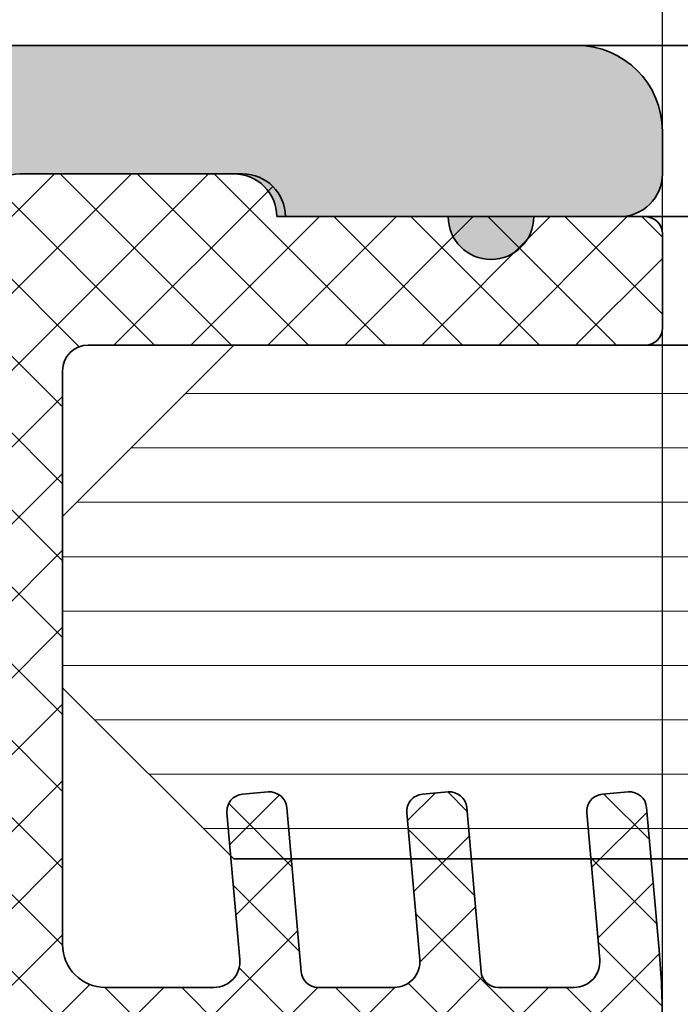
# Model space of a CAD drawing. Units: millimetres. Extents: x -234 to 798, y 8 to 559.
# Drawn here: x 85 to 93, y 521 to 532 of the extents above; entities that cross this region are included whole.
import ezdxf

# ---------------------------------------------------------------- set-up
doc = ezdxf.new("R2010")
doc.units = ezdxf.units.MM
for name, color, linetype, lineweight in [('Dimension (ISO)', 7, 'Continuous', 25), ('Hatch (ISO)', 7, 'Continuous', 18), ('Visible (ISO)', 7, 'Continuous', 50)]:
    doc.layers.add(name, color=color, linetype=linetype, lineweight=lineweight)
doc.styles.add('Note Text (DIN)', font='isocpeur.ttf')
doc.dimstyles.new('Default (DIN)', dxfattribs={"dimtxt": 3.5, "dimasz": 2.5, "dimexe": 3.175, "dimexo": 0.7999999999999999, "dimgap": 0.7999999999999999, "dimtad": 1, "dimrnd": 1e-08, "dimzin": 0, "dimtxsty": 'Note Text (DIN)', "dimcen": 0.09, "dimdle": 10, "dimclrd": 256, "dimclre": 256, "dimclrt": 256, "dimadec": 0, "dimazin": 0, "dimtfac": 1, "dimtmove": 0, "dimatfit": 3, "dimfxl": 1, "dimtolj": 1, "dimtzin": 0, "dimlwd": -1, "dimlwe": -1, "dimarcsym": 0})

# ---------------------------------------------------------------- blocks, each defined once
blk = doc.blocks.new('*D7')
at = {"layer": 'Defpoints', "color": 0, "transparency": 16777216}
for p in [(92.82273355937207, 540.7509488692516), (80.82273355930283, 530.7509488692516), (92.82273355937207, 515.750948869327)]:
    blk.add_point(p, dxfattribs=at)
at = {"layer": 'Dimension (ISO)', "transparency": 16777216}
for p, q in [((80.82273355930283, 531.5509488692516), (80.82273355930283, 543.9259488692516)), ((92.82273355937207, 516.5509488693269), (92.82273355937207, 543.9259488692516)), ((83.32273355930283, 540.7509488692516), (90.32273355937207, 540.7509488692516))]:
    blk.add_line(p, q, dxfattribs=at)
for points in [[(83.32273355930283, 541.1676155359182), (83.32273355930283, 540.334282202585), (80.82273355930283, 540.7509488692516)], [(90.32273355937207, 541.1676155359182), (90.32273355937207, 540.334282202585), (92.82273355937207, 540.7509488692516)]]:
    blk.add_solid(points, dxfattribs=at)
at = {"layer": 'Dimension (ISO)', "transparency": 16777216, "insert": (85.07273361475171, 545.0509488692516), "char_height": 3.5, "attachment_point": 1, "style": 'Note Text (DIN)'}
blk.add_mtext('\\A1;12', dxfattribs=at)
blk = doc.blocks.new('*D17')
at = {"layer": 'Defpoints', "color": 0, "transparency": 16777216}
for p in [(432.9954713990146, 553.4509488693255), (80.82273355937218, 531.4509488693269), (432.9954713990146, 531.4509488693255)]:
    blk.add_point(p, dxfattribs=at)
at = {"layer": 'Dimension (ISO)', "transparency": 16777216}
for p, q in [((80.82273355937218, 532.2509488693269), (80.82273355937218, 556.6259488693255)), ((432.9954713990146, 532.2509488693255), (432.9954713990146, 556.6259488693255)), ((83.32273355937218, 553.4509488693255), (430.4954713990146, 553.4509488693255))]:
    blk.add_line(p, q, dxfattribs=at)
for points in [[(83.32273355937218, 553.8676155359922), (83.32273355937218, 553.0342822026589), (80.82273355937218, 553.4509488693255)], [(430.4954713990146, 553.8676155359922), (430.4954713990146, 553.0342822026589), (432.9954713990146, 553.4509488693255)]]:
    blk.add_solid(points, dxfattribs=at)
at = {"layer": 'Dimension (ISO)', "transparency": 16777216, "insert": (228.9966033630418, 558.45094884716), "char_height": 3.5, "attachment_point": 1, "style": 'Note Text (DIN)'}
blk.add_mtext('\\A1; \\fISOCPEUR|b0|i0;\\H3.5000;min 400 mm, max 950 mm', dxfattribs=at)

msp = doc.modelspace()

# ---------------------------------------------------------------- hatches: boundary and pattern name
at = {"layer": 'Hatch (ISO)', "true_color": 0xc0c0c0}
h = msp.add_hatch(color=9, dxfattribs=at)
edge = h.paths.add_edge_path()
edge.add_ellipse((83.12273355937207, 506.0509488693269), major_axis=(3.527659714016397e-17, -0.3000000000000035), ratio=1, start_angle=270, end_angle=360)
edge.add_line((83.12273355937207, 505.7509488693269), (83.42273355937208, 505.7509488693269))
edge.add_ellipse((83.82273355937214, 505.7509488693269), major_axis=(4.703546285355146e-17, -0.4000000000000004), ratio=1, start_angle=270, end_angle=450)
edge.add_line((84.22273355937213, 505.7509488693269), (84.3227335593724, 505.7509488693266))
edge.add_line((84.3227335593724, 505.7509488693267), (84.52273355937207, 505.7509488693269))
edge.add_ellipse((84.52273355937207, 505.4509488693269), major_axis=(0.2999999999999936, 1.70061113407789e-15), ratio=1, start_angle=0, end_angle=89.99999999999972, ccw=False)
edge.add_line((84.82273355937208, 505.4509488693269), (84.82273355937208, 503.0509488693269))
edge.add_ellipse((84.52273355937207, 503.0509488693269), major_axis=(3.527659714016397e-17, -0.3000000000000035), ratio=1, start_angle=0, end_angle=90, ccw=False)
edge.add_line((84.52273355937207, 502.7509488693269), (84.3227335593724, 502.7509488693271))
edge.add_line((84.3227335593724, 502.7509488693271), (84.22273355937206, 502.7509488693269))
edge.add_ellipse((83.82273355937214, 502.7509488693269), major_axis=(-4.703546285355138e-17, 0.3999999999999998), ratio=1, start_angle=270, end_angle=450)
edge.add_line((83.42273355937215, 502.7509488693269), (83.12273355937207, 502.7509488693269))
edge.add_ellipse((83.12273355937207, 502.4509488693269), major_axis=(-0.2999999999999936, 2.18516945211016e-15), ratio=1, start_angle=270.0000000000004, end_angle=360.0000000000004)
edge.add_line((82.82273355937205, 502.4509488693269), (82.82273355937205, 497.0509488693269))
edge.add_ellipse((83.12273355937207, 497.0509488693269), major_axis=(3.527659714016391e-17, -0.300000000000003), ratio=1, start_angle=270, end_angle=360)
edge.add_line((83.12273355937207, 496.7509488693269), (84.72273355937203, 496.7509488693269))
edge.add_ellipse((84.72273355937203, 496.4509488693269), major_axis=(0.3000000000000003, 5.90388109452733e-16), ratio=1, start_angle=0, end_angle=89.99999999999989, ccw=False)
edge.add_line((85.02273355937204, 496.4509488693269), (85.02273355937204, 485.2780816673248))
edge.add_ellipse((84.72273355937203, 485.2780816673248), major_axis=(3.527659714016372e-17, -0.3000000000000014), ratio=1, start_angle=350.00000000000273, end_angle=449.9999999999966, ccw=False)
edge.add_line((84.67063910607196, 484.9826393414212), (83.1748280126723, 485.2463911952306))
edge.add_ellipse((83.12273355937207, 484.9509488693269), major_axis=(-0.2954423259036648, 0.05209445330007942), ratio=1, start_angle=269.9999999999682, end_angle=369.9999999999966)
edge.add_line((82.82273355937208, 484.9509488693269), (82.82273355937204, 482.5509488693269))
edge.add_ellipse((83.12273355937207, 482.5509488693269), major_axis=(8.679438656090315e-16, -0.3000000000000008), ratio=1, start_angle=269.9999999999998, end_angle=359.9999999999999)
edge.add_line((83.12273355937207, 482.2509488693269), (86.12273355937204, 482.2509488693269))
edge.add_ellipse((86.12273355937204, 482.5509488693269), major_axis=(0.3, 3.128323532964438e-16), ratio=1, start_angle=269.9999999999999, end_angle=359.9999999999999)
edge.add_line((86.42273355937205, 482.5509488693269), (86.42273355937205, 483.7009488693269))
edge.add_ellipse((86.72273355937206, 483.7009488693269), major_axis=(2.422791590161257e-16, 0.3000000000000003), ratio=1, start_angle=1.1368683772161603e-13, end_angle=90.00000000000011, ccw=False)
edge.add_line((86.72273355937206, 484.0009488693269), (87.4227335590774, 484.0009488693274))
edge.add_line((87.4227335590774, 484.0009488693273), (90.42273355966698, 484.0009488693273))
edge.add_line((90.42273355966698, 484.0009488693273), (91.12273355937204, 484.0009488693269))
edge.add_ellipse((91.12273355937204, 483.7009488693269), major_axis=(0.2999999999999994, 5.90388109452733e-16), ratio=1, start_angle=0, end_angle=89.99999999999989, ccw=False)
edge.add_line((91.42273355937205, 483.7009488693269), (91.42273355937205, 482.5509488693269))
edge.add_ellipse((91.72273355937206, 482.5509488693269), major_axis=(-2.422791590161255e-16, -0.2999999999999997), ratio=1, start_angle=270.0000000000035, end_angle=360.0000000000001)
edge.add_line((91.72273355937206, 482.250948869327), (92.52273355937204, 482.250948869327))
edge.add_ellipse((92.52273355937204, 482.5509488693269), major_axis=(0.3000000000000034, 3.365945671015625e-15), ratio=1, start_angle=269.9999999999993, end_angle=359.999999999996)
edge.add_line((92.82273355937205, 482.5509488693269), (92.82273355937205, 515.7509488693269))
edge.add_ellipse((92.32273355937208, 515.7509488693269), major_axis=(-5.879432856693898e-17, 0.4999999999999977), ratio=1, start_angle=270, end_angle=360)
edge.add_line((92.32273355937208, 516.2509488693269), (91.12273355937204, 516.2509488693269))
edge.add_ellipse((91.12273355937204, 515.9509488693268), major_axis=(-0.299999999999998, 1.074946427485002e-15), ratio=1, start_angle=270.0000000000002, end_angle=360.0000000000002)
edge.add_line((90.82273355937203, 515.9509488693268), (90.82273355937217, 515.0509488693268))
edge.add_ellipse((90.52273355937216, 515.0509488693269), major_axis=(4.476168695640789e-15, -0.2999999999999997), ratio=1, start_angle=0, end_angle=89.99999999999909, ccw=False)
edge.add_line((90.52273355937216, 514.7509488693269), (85.3227335593722, 514.7509488693269))
edge.add_ellipse((85.32273355937205, 515.2509488693269), major_axis=(-0.4999999999999982, -6.139058408795026e-16), ratio=1, start_angle=0, end_angle=90.0000000000162, ccw=False)
edge.add_line((84.82273355937204, 515.2509488693269), (84.82273355937207, 529.7509488693269))
edge.add_ellipse((85.32273355937205, 529.7509488693269), major_axis=(-5.87943285669392e-17, 0.4999999999999993), ratio=1, start_angle=0, end_angle=90, ccw=False)
edge.add_line((85.32273355937205, 530.2509488693269), (87.82273355937205, 530.2509488693269))
edge.add_ellipse((87.82273355937205, 529.7509488693269), major_axis=(0.4999999999999982, -3.963120747278964e-16), ratio=1, start_angle=1.1368683772161603e-13, end_angle=90.00000000000011, ccw=False)
edge.add_line((88.32273355937205, 529.7509488693269), (88.42273355937263, 529.750948869327))
edge.add_line((88.42273355937265, 529.750948869327), (90.32273355937205, 529.7509488693269))
edge.add_ellipse((90.82273355937217, 529.7509488693269), major_axis=(5.879432856693898e-17, -0.4999999999999977), ratio=1, start_angle=270, end_angle=450)
edge.add_line((91.32273355937217, 529.7509488693269), (92.32273355937207, 529.7509488693269))
edge.add_ellipse((92.32273355937208, 530.2509488693269), major_axis=(0.4999999999999982, -2.716763232995967e-15), ratio=1, start_angle=270.0000000000003, end_angle=360.0000000000003)
edge.add_line((92.82273355937208, 530.2509488693269), (92.82273355937204, 530.7509488693269))
edge.add_ellipse((91.82273355937211, 530.7509488693269), major_axis=(-1.17588657133878e-16, 0.9999999999999953), ratio=1, start_angle=270, end_angle=360)
edge.add_line((91.82273355937211, 531.7509488693269), (83.82273355937214, 531.7509488693269))
edge.add_ellipse((83.82273355937214, 530.7509488693269), major_axis=(-0.9999999999999964, 1.547745879803886e-15), ratio=1, start_angle=270.0000000000001, end_angle=360.0000000000001)
edge.add_line((82.82273355937213, 530.7509488693269), (82.82273355937205, 506.0509488693269))
edge = h.paths.add_edge_path(flags=0)
edge.add_line((90.4227335593721, 508.576633088677), (90.4227335593721, 506.2509488693269))
edge.add_ellipse((90.72273355937212, 506.2509488693269), major_axis=(-4.405615501360463e-15, -0.2999999999999892), ratio=1, start_angle=270.0000000000008, end_angle=360.0000000000009)
edge.add_line((90.72273355937212, 505.9509488693269), (91.12273355937218, 505.9509488693269))
edge.add_ellipse((91.12273355937204, 505.6509488693269), major_axis=(0.3000000000000069, -1.074946427485001e-15), ratio=1, start_angle=2.2737367544323206e-13, end_angle=89.99999999997311, ccw=False)
edge.add_line((91.42273355937205, 505.6509488693269), (91.42273355937205, 486.0509488693269))
edge.add_ellipse((91.12273355937218, 486.0509488693269), major_axis=(3.527659714016447e-17, -0.3000000000000075), ratio=1, start_angle=0, end_angle=89.99999999999659, ccw=False)
edge.add_line((91.12273355937218, 485.7509488693269), (86.5227335593721, 485.7509488693269))
edge.add_ellipse((86.5227335593721, 486.0509488693269), major_axis=(-0.3000000000000014, 2.422791590161343e-16), ratio=1, start_angle=1.1368683772161603e-13, end_angle=90.00000000000011, ccw=False)
edge.add_line((86.22273355937209, 486.0509488693269), (86.22273355937209, 490.2899716464623))
edge.add_ellipse((86.5227335593721, 490.2899716464623), major_axis=(-3.527659714016352e-17, 0.2999999999999997), ratio=1, start_angle=33.05573115085372, end_angle=90, ccw=False)
edge.add_ellipse((86.22273355937209, 490.7509488693269), major_axis=(0.136363636363637, -0.2095351013021118), ratio=1, start_angle=6.396890603093754e-12, end_angle=113.8885376982877)
edge.add_ellipse((86.5227335593721, 491.2119260921915), major_axis=(-0.2514421215625351, 0.1636363636363664), ratio=1, start_angle=33.05573115085758, end_angle=90.00000000000239, ccw=False)
edge.add_line((86.22273355937209, 491.2119260921915), (86.22273355937209, 500.2899716464622))
edge.add_ellipse((86.5227335593721, 500.2899716464623), major_axis=(2.185169452110149e-15, 0.3000000000000005), ratio=1, start_angle=33.055731150854115, end_angle=90.0000000000004, ccw=False)
edge.add_ellipse((86.22273355937209, 500.7509488693269), major_axis=(0.2095351013021118, 0.1363636363636342), ratio=1, start_angle=270.0000000000047, end_angle=383.8885376982973)
edge.add_ellipse((86.5227335593721, 501.2119260921916), major_axis=(-0.2514421215625329, 0.1636363636363624), ratio=1, start_angle=33.055731150853774, end_angle=89.99999999999551, ccw=False)
edge.add_line((86.22273355937212, 501.2119260921916), (86.22273355937207, 505.650948869327))
edge.add_ellipse((86.5227335593721, 505.6509488693269), major_axis=(4.405615501360463e-15, 0.3), ratio=1, start_angle=9.094947017729282e-13, end_angle=89.99999999999397, ccw=False)
edge.add_line((86.5227335593721, 505.9509488693269), (86.92273355937216, 505.9509488693269))
edge.add_ellipse((86.92273355937202, 506.2509488693269), major_axis=(0.3000000000000025, -1.035012809379897e-16), ratio=1, start_angle=270.0000000000272, end_angle=360)
edge.add_line((87.22273355937203, 506.2509488693269), (87.22273355937203, 508.462094487327))
edge.add_ellipse((86.72273355937206, 508.4620944873271), major_axis=(-5.87943285669388e-17, 0.4999999999999959), ratio=1, start_angle=269.9999999999959, end_angle=328.4118644947999)
edge.add_ellipse((87.82273355937205, 510.2509488693269), major_axis=(-0.8380952380952382, -1.362936671999875), ratio=1, start_angle=105.3622825032287, end_angle=359.99999999999994, ccw=False)
edge.add_ellipse((89.8390857326376, 509.6641576685005), major_axis=(-0.1397121906729381, -0.4800838507775124), ratio=1, start_angle=269.9999999999977, end_angle=346.2258530019748)
edge.add_line((89.58908573263761, 509.2311449666084), (90.2727335593721, 508.8364407098124))
edge.add_ellipse((90.1227335593721, 508.576633088677), major_axis=(0.2598076211353417, -0.1500000000000084), ratio=1, start_angle=30.000000000000398, end_angle=90.00000000000472, ccw=False)
at = {"layer": 'Hatch (ISO)', "lineweight": 18}
h = msp.add_hatch(dxfattribs=at)
h.set_pattern_fill('ANSI37', color=256, scale=5.08, style=0)
h.set_pattern_definition([(45, (0, 0), (-0.4490128060534577, 0.4490128060534577), []), (135, (0, 0), (-0.4490128060534577, -0.4490128060534576), [])])
edge = h.paths.add_edge_path()
edge.add_line((87.92273355937225, 530.250948869327), (87.82273355937248, 530.2509488693269))
edge.add_line((87.82273355937248, 530.2509488693269), (85.32273355937205, 530.250948869327))
edge.add_ellipse((85.3227335593722, 529.750948869327), major_axis=(-0.499999999999996, -4.872733341559542e-17), ratio=1, start_angle=270.0000000000163, end_angle=360)
edge.add_line((84.82273355937218, 529.750948869327), (84.82273355937221, 515.250948869327))
edge.add_ellipse((85.3227335593722, 515.250948869327), major_axis=(1.436506114197057e-15, -0.4999999999999977), ratio=1, start_angle=269.9999999999998, end_angle=359.9999999999999)
edge.add_line((85.3227335593722, 514.750948869327), (90.5227335593723, 514.7509488693267))
edge.add_line((90.5227335593723, 514.7509488693267), (90.62273355937221, 514.750948869327))
edge.add_ellipse((90.62273355937221, 514.950948869327), major_axis=(0.2000000000000013, 1.240736260453912e-15), ratio=1, start_angle=269.9999999999996, end_angle=359.9999999999997)
edge.add_line((90.8227335593722, 514.950948869327), (90.82273355937173, 515.050948869327))
edge.add_line((90.82273355937174, 515.0509488693269), (90.82273355937174, 515.9509488693267))
edge.add_line((90.82273355937174, 515.9509488693268), (90.82273355937217, 516.050948869327))
edge.add_ellipse((91.02273355937213, 516.0509488693269), major_axis=(9.79709788796395e-16, 0.2000000000000013), ratio=1, start_angle=2.8421709430404007e-13, end_angle=89.99999999999011, ccw=False)
edge.add_line((91.02273355937213, 516.250948869327), (91.12273355937218, 516.2509488693271))
edge.add_line((91.12273355937218, 516.2509488693271), (92.32273355937237, 516.2509488693271))
edge.add_line((92.32273355937237, 516.2509488693271), (92.62273355937224, 516.250948869327))
edge.add_ellipse((92.62273355937224, 516.450948869327), major_axis=(0.2000000000000013, 2.350959285079069e-15), ratio=1, start_angle=269.9999999999993, end_angle=359.9999999999994)
edge.add_line((92.82273355937222, 516.450948869327), (92.82273355937218, 520.3143394402418))
edge.add_ellipse((82.82273355937276, 520.3143394402418), major_axis=(8.46234904100196e-15, 9.999999999999424), ratio=1, start_angle=270.0000000000001, end_angle=275.0000000000003)
edge.add_line((92.78468054028964, 521.1858968677184), (92.69150056408361, 522.2509488693266))
edge.add_line((92.69150056408363, 522.2509488693267), (92.63894078181208, 522.8517099297087))
edge.add_ellipse((92.43970184219377, 522.8342787811591), major_axis=(-0.0174311485495314, 0.1992389396183481), ratio=1, start_angle=270.0000000000007, end_angle=360.0000000000007)
edge.add_line((92.42227069364424, 523.0335177207775), (92.12341228421663, 523.0073709979532))
edge.add_ellipse((92.14084343276623, 522.8081320583349), major_axis=(-0.1992389396183486, -0.01743114854953167), ratio=1, start_angle=270.0000000000209, end_angle=359.9999999999803)
edge.add_line((91.94160449314788, 522.7907009097853), (91.98882667780222, 522.2509488693272))
edge.add_line((91.98882667780224, 522.2509488693273), (92.09152553219865, 521.0770955921513))
edge.add_ellipse((91.7926671227711, 521.0509488693269), major_axis=(0.02614672282429917, -0.2988584094275232), ratio=1, start_angle=354.99999999999966, end_angle=450.00000000000705, ccw=False)
edge.add_line((91.7926671227711, 520.750948869327), (90.90599979417574, 520.750948869327))
edge.add_ellipse((90.9059997941756, 520.950948869327), major_axis=(-0.1999999999999996, -1.305132358287546e-16), ratio=1, start_angle=5.000000000000625, end_angle=90.00000000004059, ccw=False)
edge.add_line((90.70676085455725, 520.9335177207774), (90.59150056408282, 522.2509488693267))
edge.add_line((90.59150056408284, 522.2509488693267), (90.538940781812, 522.8517099297087))
edge.add_ellipse((90.33970184219369, 522.8342787811591), major_axis=(-0.0174311485495314, 0.1992389396183491), ratio=1, start_angle=270.0000000000007, end_angle=360.0000000000007)
edge.add_line((90.32227069364416, 523.0335177207775), (90.02341228421669, 523.0073709979532))
edge.add_ellipse((90.04084343276615, 522.8081320583349), major_axis=(-0.1992389396183492, -0.01743114854953166), ratio=1, start_angle=269.9999999999803, end_angle=359.9999999999803)
edge.add_line((89.8416044931478, 522.7907009097853), (89.88882667780257, 522.2509488693272))
edge.add_line((89.88882667780258, 522.2509488693273), (89.99152553219857, 521.0770955921513))
edge.add_ellipse((89.69266712277103, 521.0509488693269), major_axis=(0.02614672282429917, -0.2988584094275226), ratio=1, start_angle=354.99999999999966, end_angle=450.00000000000705, ccw=False)
edge.add_line((89.69266712277103, 520.750948869327), (88.80599979417566, 520.750948869327))
edge.add_ellipse((88.80599979417566, 520.950948869327), major_axis=(-0.2000000000000002, -1.30513235828755e-16), ratio=1, start_angle=5.000000000000625, end_angle=89.99999999999989, ccw=False)
edge.add_line((88.60676085455731, 520.9335177207774), (88.49150056408374, 522.2509488693273))
edge.add_line((88.49150056408375, 522.2509488693273), (88.43894078181206, 522.8517099297087))
edge.add_ellipse((88.23970184219375, 522.8342787811591), major_axis=(-0.01743114854953194, 0.1992389396183494), ratio=1, start_angle=270.0000000000107, end_angle=360.0000000000006)
edge.add_line((88.22227069364422, 523.0335177207774), (87.92341228421661, 523.0073709979531))
edge.add_ellipse((87.94084343276621, 522.8081320583349), major_axis=(-0.1992389396183489, -0.01743114854953167), ratio=1, start_angle=270.0000000000209, end_angle=359.9999999999803)
edge.add_line((87.74160449314786, 522.7907009097853), (87.78557579462469, 522.2881066340723))
edge.add_line((87.7855757946247, 522.2881066340724), (87.89152553219863, 521.0770955921513))
edge.add_ellipse((87.59266712277109, 521.0509488693269), major_axis=(0.02614672282429806, -0.2988584094275239), ratio=1, start_angle=354.9999999999999, end_angle=450.00000000000733, ccw=False)
edge.add_line((87.59266712277109, 520.750948869327), (86.32273355937228, 520.750948869327))
edge.add_ellipse((86.32273355937214, 521.250948869327), major_axis=(-0.4999999999999999, -3.956720286109593e-16), ratio=1, start_angle=0, end_angle=90.0000000000162, ccw=False)
edge.add_line((85.82273355937213, 521.250948869327), (85.82273355937215, 524.2509488693266))
edge.add_line((85.82273355937217, 524.2509488693266), (85.82273355937217, 526.2509488693265))
edge.add_line((85.82273355937217, 526.2509488693265), (85.82273355937217, 527.950948869327))
edge.add_ellipse((86.12273355937218, 527.9509488693269), major_axis=(-1.95769853743141e-16, 0.2999999999999998), ratio=1, start_angle=0, end_angle=89.99999999999318, ccw=False)
edge.add_line((86.12273355937218, 528.250948869327), (87.82273355937006, 528.250948869327))
edge.add_line((87.82273355937006, 528.250948869327), (92.6227335593721, 528.2509488693271))
edge.add_ellipse((92.62273355937224, 528.450948869327), major_axis=(0.2000000000000013, 1.240736260453912e-15), ratio=1, start_angle=269.9999999999589, end_angle=359.9999999999997)
edge.add_line((92.82273355937222, 528.450948869327), (92.82273355937218, 529.550948869327))
edge.add_ellipse((92.62273355937224, 529.5509488693269), major_axis=(-1.240736260453918e-15, 0.2000000000000013), ratio=1, start_angle=269.9999999999996, end_angle=359.9999999999997)
edge.add_line((92.62273355937224, 529.750948869327), (92.32273355937237, 529.7509488693269))
edge.add_line((92.32273355937237, 529.7509488693269), (91.322733559372, 529.7509488693269))
edge.add_line((91.322733559372, 529.750948869327), (90.32273355937177, 529.750948869327))
edge.add_line((90.32273355937177, 529.750948869327), (88.42273355937208, 529.7509488693271))
edge.add_ellipse((87.9227335593721, 529.750948869327), major_axis=(-2.546729138822216e-15, 0.5000000000000011), ratio=1, start_angle=270.0000000000038, end_angle=359.9999999999835)
h = msp.add_hatch(dxfattribs=at)
h.set_pattern_fill('ANSI31', color=256, scale=5.08, angle=-45, style=0)
h.set_pattern_definition([(0, (0, 0), (0, 0.635), [])])
h.paths.add_polyline_path([(361.757206336785, 528.2509488693269), (361.757206336785, 522.2509488693266), (421.8293782805819, 522.2509488693267), (423.2267043943011, 522.2509488693267), (423.9293782805817, 522.2509488693267), (425.3267043943015, 522.2509488693267), (425.9954713990138, 522.2509488693267), (426.0326291637602, 522.288106634073), (427.9954713990138, 524.2509488693269), (427.9954713990138, 526.2509488693267), (425.9954713990138, 528.2509488693269)])
h.paths.add_polyline_path([(162.287482635308, 522.2509488693264), (162.2874826353079, 528.2509488693266), (87.82273355936992, 528.2509488693265), (85.8227335593699, 526.2509488693265), (85.8227335593699, 524.2509488693265), (87.78557579462598, 522.2881066340698), (87.82273355936992, 522.2509488693264), (88.49150056408318, 522.2509488693264), (89.88882667780301, 522.2509488693264), (90.59150056408355, 522.2509488693264)])
h.paths.add_polyline_path([(164.2874854963309, 528.2509488693266), (164.2874854963309, 522.2509488693264), (359.7572177808768, 522.2509488693266), (359.7572177808768, 528.2509488693269)])

# ---------------------------------------------------------------- linework, layer by layer
at = {"layer": 'Visible (ISO)', "linetype": 'Continuous', "lineweight": 35}
for p, q in [((91.82273355937228, 531.7509488693269), (83.82273355937231, 531.7509488693269)), ((161.96306162505, 531.7509488692447), (91.82273355936871, 531.7509488692447)), ((92.82273355937222, 530.2509488693269), (92.82273355937222, 530.7509488693269)), ((85.32273355937222, 530.250948869327), (87.82273355937222, 530.250948869327)), ((87.92273355937246, 530.2509488693271), (85.32273355937237, 530.2509488693271)), ((88.3227335593722, 529.7509488693269), (90.32273355937227, 529.7509488693267)), ((92.62273355937248, 529.7509488693271), (88.42273355937243, 529.7509488693272)), ((91.32273355937231, 529.7509488693267), (92.32273355937225, 529.7509488693267)), ((161.9995305480244, 529.7509488693263), (92.62273355935592, 529.7509488693261)), ((92.82273355937248, 528.450948869327), (92.82273355937248, 529.550948869327)), ((87.82273355937224, 528.2509488693265), (85.82273355937221, 526.2509488693265)), ((86.12273355937239, 528.250948869327), (92.62273355937248, 528.250948869327)), ((162.0394434276135, 528.2509488693266), (87.82273355937221, 528.2509488693265)), ((85.82273355937232, 521.250948869327), (85.82273355937234, 527.950948869327)), ((85.82273355937221, 526.2509488693265), (85.82273355937221, 524.2509488693265)), ((85.82273355937221, 524.2509488693265), (87.82273355937224, 522.2509488693265)), ((88.2222706936443, 523.0335177207775), (87.92341228421677, 523.0073709979531)), ((90.32227069364441, 523.0335177207775), (90.02341228421687, 523.0073709979531)), ((92.42227069364439, 523.0335177207775), (92.12341228421685, 523.0073709979531)), ((87.74160449314809, 522.7907009097852), (87.89152553219878, 521.0770955921513)), ((88.60676085455754, 520.9335177207776), (88.43894078181225, 522.8517099297086)), ((89.84160449314803, 522.7907009097852), (89.99152553219875, 521.0770955921513)), ((90.70676085455747, 520.9335177207774), (90.53894078181237, 522.8517099297086)), ((91.94160449314815, 522.7907009097853), (92.09152553219887, 521.0770955921513)), ((92.78468054028984, 521.1858968677184), (92.63894078181231, 522.8517099297086)), ((87.82273355937224, 522.2509488693265), (161.9300654301292, 522.2509488693266)), ((87.59266712277126, 520.750948869327), (86.32273355937235, 520.750948869327)), ((89.69266712277124, 520.750948869327), (88.80599979417588, 520.750948869327)), ((91.79266712277135, 520.750948869327), (90.90599979417581, 520.750948869327))]:
    msp.add_line(p, q, dxfattribs=at)
for centre, radius, start, end in [((91.82273355937228, 530.7509488693269), 0.9999999999999944, 0, 90), ((85.32273355937235, 529.7509488693272), 0.5000000000000024, 90, 180), ((87.82273355937224, 529.7509488693269), 0.4999999999999978, 0, 90), ((87.92273355937238, 529.7509488693272), 0.5000000000000075, 0, 90), ((92.32273355937225, 530.2509488693269), 0.4999999999999978, 270, 0), ((90.82273355937224, 529.7509488693269), 0.4999999999999972, 180, 0), ((92.62273355937238, 529.5509488693272), 0.2000000000000038, 0, 90), ((92.62273355937238, 528.450948869327), 0.2000000000000039, 270, 0), ((86.12273355937226, 527.950948869327), 0.3000000000000037, 90, 180), ((88.23970184219388, 522.8342787811591), 0.2000000000000029, 5.000000000000648, 94.99999999999979), ((90.3397018421939, 522.8342787811591), 0.2000000000000026, 5.000000000000648, 94.99999999999979), ((92.43970184219387, 522.8342787811591), 0.2000000000000015, 5.000000000000648, 94.99999999999979), ((87.94084343276634, 522.8081320583348), 0.2000000000000026, 94.99999999999979, 185.0000000000006), ((90.04084343276637, 522.8081320583348), 0.2000000000000023, 94.99999999999979, 185.0000000000006), ((92.14084343276633, 522.8081320583349), 0.2000000000000024, 94.99999999999979, 185.0000000000006), ((86.3227335593723, 521.250948869327), 0.5000000000000063, 180, 270), ((82.82273355937166, 520.3143394402418), 10.00000000000072, 0, 5.00000000000021), ((87.59266712277116, 521.050948869327), 0.300000000000004, 269.9999999999932, 4.999999999993827), ((89.6926671227712, 521.050948869327), 0.3000000000000035, 269.9999999999932, 4.999999999993827), ((91.79266712277123, 521.050948869327), 0.3000000000000024, 269.9999999999966, 4.999999999993827), ((88.80599979417579, 520.950948869327), 0.2000000000000028, 185.0000000000006, 270), ((90.90599979417583, 520.950948869327), 0.2000000000000022, 185.0000000000006, 270)]:
    msp.add_arc(centre, radius, start, end, dxfattribs=at)

# ---------------------------------------------------------------- dimensions: what is measured, and where the dimension line sits
at = {"layer": 'Dimension (ISO)'}
dim = msp.add_linear_dim(base=(432.9954713990146, 553.4509488693255), p1=(80.82273355937218, 531.4509488693269), p2=(432.9954713990146, 531.4509488693255), angle=180, text=' \\fISOCPEUR|b0|i0;\\H3.5000;min 400 mm, max 950 mm', dimstyle='Default (DIN)', override={"dimgap": 0.7999999999999999, "dimdec": 2, "dimlfac": 1.837166624449512, "dimtol": 0, "dimlim": 0, "dimtp": 0, "dimtm": -0, "dimtdec": 2, "dimtofl": 0, "dimatfit": 1}, dxfattribs=at)
dim.commit()
dim.dimension.update_dxf_attribs({"geometry": '*D17', "text_midpoint": (256.9091024791934, 553.4509488693255), "dimtype": 160})
dim = msp.add_linear_dim(base=(92.82273355937207, 540.7509488692516), p1=(80.82273355930283, 530.7509488692516), p2=(92.82273355937207, 515.750948869327), dimstyle='Default (DIN)', override={"dimgap": 0.7999999999999999, "dimdec": 0, "dimtol": 0, "dimlim": 0, "dimtp": 0, "dimtm": -0, "dimtdec": 2, "dimtofl": 0, "dimatfit": 1}, dxfattribs=at)
dim.commit()
dim.dimension.update_dxf_attribs({"geometry": '*D7', "text_midpoint": (86.82273355933802, 540.7509488692516), "dimtype": 160})

doc.saveas('drawing.dxf')
